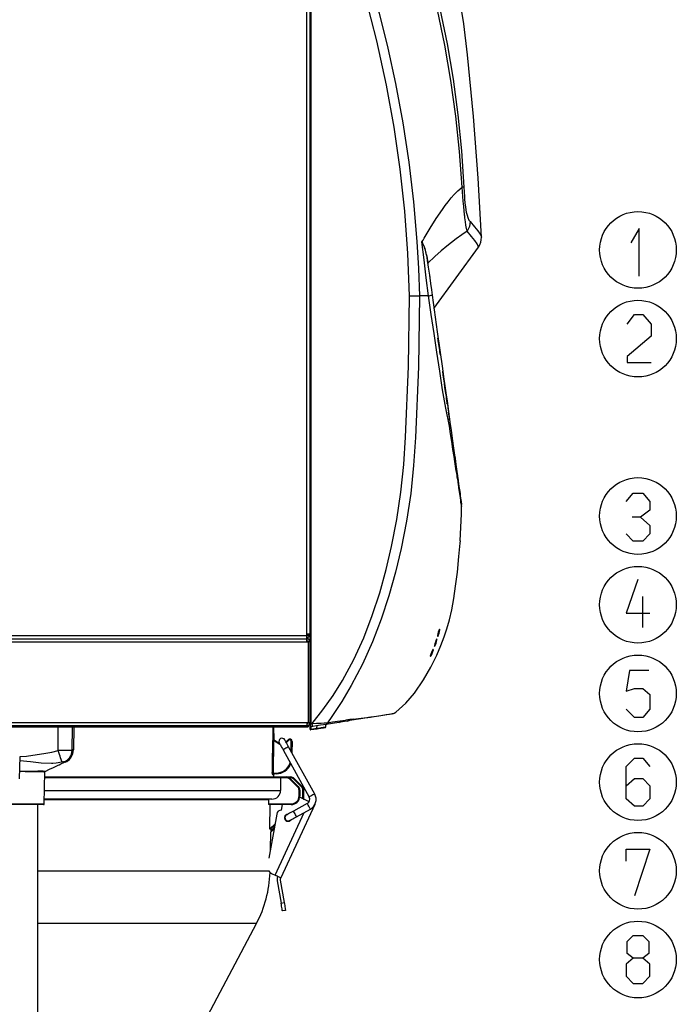
# Model space of a CAD drawing. Units: millimetres. Extents: x 0 to 420, y 0 to 297.
# Drawn here: x 165 to 194, y 225 to 269 of the extents above; entities that cross this region are included whole.
import ezdxf

# ---------------------------------------------------------------- set-up
doc = ezdxf.new("R2010")
doc.units = ezdxf.units.MM

# ---------------------------------------------------------------- blocks, each defined once
blk = doc.blocks.new('COMP1')
at = {"color": 2, "linetype": 'Continuous'}
for p, q in [((192.614, 248.59), (192.242, 247.952)), ((192.614, 246.465), (192.614, 248.59))]:
    blk.add_line(p, q, dxfattribs=at)
blk.add_circle((192.56, 247.633), 1.7, dxfattribs=at)
blk = doc.blocks.new('COMP2')
at = {"color": 2, "linetype": 'Continuous'}
for p, q in [((192.082, 244.34), (192.401, 244.765)), ((192.401, 244.765), (192.773, 244.765)), ((192.773, 244.765), (193.145, 244.34)), ((193.145, 244.34), (193.145, 243.808)), ((193.145, 243.808), (192.082, 242.905)), ((192.082, 242.905), (192.082, 242.64)), ((192.082, 242.64), (193.145, 242.64))]:
    blk.add_line(p, q, dxfattribs=at)
blk.add_circle((192.56, 243.702), 1.7, dxfattribs=at)
blk = doc.blocks.new('COMP3')
at = {"color": 2, "linetype": 'Continuous'}
for p, q in [((192.029, 236.477), (192.348, 236.849)), ((192.348, 236.849), (192.773, 236.849)), ((192.773, 236.849), (193.092, 236.477)), ((193.092, 236.105), (192.667, 235.786)), ((193.092, 236.477), (193.092, 236.105)), ((192.667, 235.786), (192.295, 235.786)), ((192.667, 235.786), (193.092, 235.415)), ((193.092, 235.415), (193.092, 235.043)), ((192.348, 234.724), (192.029, 235.043)), ((193.092, 235.043), (192.773, 234.724)), ((192.773, 234.724), (192.348, 234.724))]:
    blk.add_line(p, q, dxfattribs=at)
blk.add_circle((192.56, 235.84), 1.7, dxfattribs=at)
blk = doc.blocks.new('COMP4')
at = {"color": 2, "linetype": 'Continuous'}
for p, q in [((192.56, 233.024), (192.029, 231.536)), ((192.773, 230.899), (192.773, 232.28)), ((192.029, 231.536), (193.092, 231.536))]:
    blk.add_line(p, q, dxfattribs=at)
blk.add_circle((192.56, 231.908), 1.7, dxfattribs=at)
blk = doc.blocks.new('COMP5')
at = {"color": 2, "linetype": 'Continuous'}
for p, q in [((192.189, 228.986), (192.029, 228.083)), ((193.039, 228.986), (192.189, 228.986)), ((192.029, 228.083), (192.401, 228.19)), ((192.401, 228.19), (192.773, 228.19)), ((192.773, 228.19), (193.092, 227.924)), ((193.092, 227.924), (193.092, 227.286)), ((192.401, 226.915), (192.029, 227.286)), ((193.092, 227.286), (192.773, 226.915)), ((192.773, 226.915), (192.401, 226.915))]:
    blk.add_line(p, q, dxfattribs=at)
blk.add_circle((192.56, 227.977), 1.7, dxfattribs=at)
blk = doc.blocks.new('COMP6')
at = {"color": 2, "linetype": 'Continuous'}
for p, q in [((192.029, 224.736), (192.401, 225.108)), ((192.401, 225.108), (192.773, 225.108)), ((192.773, 225.108), (193.092, 224.736)), ((192.029, 223.302), (192.029, 224.736)), ((192.029, 223.886), (192.401, 224.205)), ((192.401, 224.205), (192.773, 224.205)), ((192.773, 224.205), (193.092, 223.886)), ((193.092, 223.886), (193.092, 223.302)), ((192.401, 222.983), (192.029, 223.302)), ((193.092, 223.302), (192.773, 222.983)), ((192.773, 222.983), (192.401, 222.983))]:
    blk.add_line(p, q, dxfattribs=at)
blk.add_circle((192.56, 224.046), 1.7, dxfattribs=at)
blk = doc.blocks.new('COMP7')
at = {"color": 2, "linetype": 'Continuous'}
for p, q in [((192.029, 220.54), (192.029, 221.071)), ((192.029, 221.071), (193.092, 221.071)), ((193.092, 221.071), (192.401, 218.999))]:
    blk.add_line(p, q, dxfattribs=at)
blk.add_circle((192.56, 220.115), 1.7, dxfattribs=at)
blk = doc.blocks.new('COMP8')
at = {"color": 2, "linetype": 'Continuous'}
for p, q in [((192.082, 216.98), (192.348, 217.246)), ((192.082, 216.449), (192.082, 216.98)), ((192.348, 217.246), (192.773, 217.246)), ((192.773, 217.246), (193.039, 216.98)), ((193.039, 216.98), (193.039, 216.449)), ((192.348, 216.236), (192.029, 215.971)), ((192.348, 216.236), (192.082, 216.449)), ((192.773, 216.236), (192.348, 216.236)), ((193.039, 216.449), (192.773, 216.236)), ((193.092, 215.971), (192.773, 216.236)), ((192.029, 215.971), (192.029, 215.44)), ((193.092, 215.44), (193.092, 215.971)), ((192.029, 215.44), (192.348, 215.121)), ((192.773, 215.121), (193.092, 215.44)), ((192.348, 215.121), (192.773, 215.121))]:
    blk.add_line(p, q, dxfattribs=at)
blk.add_circle((192.56, 216.183), 1.7, dxfattribs=at)

msp = doc.modelspace()

# ---------------------------------------------------------------- linework, layer by layer
at = {"color": 2, "linetype": 'Continuous'}
for p, q in [((177.712, 240.954), (177.712, 275.419)), ((177.852, 237.087), (177.852, 275.502)), ((177.888, 275.502), (177.888, 237.335)), ((182.812, 258.681), (182.831, 258.646)), ((183.347, 255.738), (185.321, 258.454)), ((183.159, 257.146), (183.157, 257.093)), ((183.1, 256.298), (182.705, 256.298)), ((183.83, 252.182), (183.833, 252.243)), ((183.855, 252.09), (183.835, 252.148)), ((183.94, 251.501), (183.92, 251.559)), ((184.507, 245.441), (184.565, 246.63)), ((184.562, 246.737), (184.567, 246.99)), ((184.565, 246.63), (184.567, 246.737)), ((184.507, 245.441), (184.499, 245.334)), ((183.603, 241.493), (183.573, 241.488)), ((183.603, 241.493), (183.589, 241.528)), ((144.819, 241.234), (177.712, 241.234)), ((144.819, 241.094), (177.747, 241.094)), ((145.057, 240.954), (177.768, 240.954)), ((177.852, 241.304), (177.712, 241.304)), ((177.747, 241.304), (177.747, 241.243)), ((177.747, 241.168), (177.747, 241.094)), ((177.768, 240.954), (177.768, 237.384)), ((177.852, 240.954), (177.768, 240.954)), ((177.768, 240.954), (177.768, 237.384)), ((183.479, 241.051), (183.449, 241.047)), ((183.479, 241.051), (183.468, 241.086)), ((183.51, 241.235), (183.523, 241.2)), ((183.319, 240.604), (183.289, 240.6)), ((183.319, 240.604), (183.311, 240.64)), ((183.366, 240.791), (183.376, 240.755)), ((177.768, 240.138), (177.768, 240.136)), ((183.183, 240.341), (183.189, 240.304)), ((183.189, 240.304), (183.19, 240.304)), ((177.768, 239.671), (177.768, 239.669)), ((180.578, 237.619), (179.513, 237.451)), ((180.605, 237.626), (180.578, 237.619)), ((145.057, 237.384), (177.768, 237.384)), ((150.587, 237.244), (177.761, 237.244)), ((150.601, 237.188), (177.761, 237.188)), ((166.687, 236.141), (166.687, 237.188)), ((167.301, 236.148), (167.319, 237.188)), ((167.373, 237.188), (167.355, 236.168)), ((176.203, 237.188), (176.195, 236.655)), ((176.255, 236.615), (176.245, 237.188)), ((177.621, 237.188), (177.621, 237.244)), ((177.712, 237.384), (177.712, 237.244)), ((177.761, 237.244), (177.761, 237.188)), ((177.768, 237.384), (177.852, 237.384)), ((177.852, 237.335), (177.888, 237.335)), ((177.888, 237.335), (177.949, 237.344)), ((177.888, 237.194), (177.888, 237.087)), ((177.888, 237.087), (178.158, 237.129)), ((177.968, 237.206), (177.893, 237.194)), ((178.165, 237.095), (177.893, 237.052)), ((178.158, 237.13), (178.167, 237.25)), ((178.158, 237.129), (178.158, 237.13)), ((178.552, 237.187), (178.552, 237.299)), ((179.132, 237.39), (178.565, 237.301)), ((176.195, 236.655), (176.204, 236.649)), ((176.235, 236.586), (176.213, 235.143)), ((176.225, 236.636), (176.504, 236.45)), ((176.512, 236.402), (176.235, 236.586)), ((176.783, 236.525), (176.876, 236.618)), ((176.901, 236.593), (176.801, 236.492)), ((177.013, 236.107), (177.02, 236.542)), ((177.055, 236.542), (177.047, 236.046)), ((176.512, 236.402), (176.522, 236.417)), ((176.538, 236.388), (176.512, 236.402)), ((176.656, 236.174), (177.812, 234.078)), ((178.057, 234.214), (176.902, 236.309)), ((164.972, 234.893), (164.989, 235.87)), ((166.922, 235.636), (166.963, 235.627)), ((166.965, 235.627), (166.963, 235.627)), ((166.977, 235.626), (166.965, 235.627)), ((166.977, 235.626), (166.977, 235.626)), ((167.065, 235.646), (166.993, 235.644)), ((166.067, 233.778), (166.092, 235.192)), ((176.544, 234.934), (166.087, 234.934)), ((166.088, 234.969), (176.995, 234.969)), ((176.192, 235.074), (176.184, 235.074)), ((176.213, 235.143), (176.343, 235.143)), ((176.343, 235.109), (176.219, 235.109)), ((176.231, 235.074), (176.229, 235.074)), ((176.24, 234.969), (176.242, 235.074)), ((176.242, 235.074), (176.242, 235.074)), ((176.343, 235.109), (176.343, 235.143)), ((176.544, 234.933), (176.544, 234.934)), ((176.544, 234.933), (176.546, 234.374)), ((176.82, 234.933), (176.544, 234.933)), ((176.82, 234.969), (176.82, 234.933)), ((176.995, 234.933), (176.937, 234.933)), ((177.311, 234.515), (176.944, 234.882)), ((176.969, 234.907), (177.336, 234.54)), ((176.995, 234.933), (176.995, 234.969)), ((177.486, 234.515), (177.119, 234.882)), ((177.144, 234.907), (177.511, 234.54)), ((166.078, 234.374), (176.546, 234.374)), ((177.362, 234.128), (177.362, 234.391)), ((177.397, 234.392), (177.397, 234.129)), ((177.537, 234), (177.537, 234.391)), ((177.572, 234.007), (177.572, 234.392)), ((176.011, 233.954), (166.07, 233.954)), ((176.158, 233.989), (166.071, 233.989)), ((176.011, 233.954), (176.008, 233.778)), ((177.392, 234.068), (177.397, 234.129)), ((177.81, 233.873), (177.392, 234.068)), ((177.481, 234.027), (177.537, 234.027)), ((163.247, 233.778), (166.067, 233.778)), ((166.032, 233.744), (163.282, 233.744)), ((165.777, 220.164), (165.777, 233.744)), ((176.008, 233.778), (177.012, 233.778)), ((177.012, 233.744), (176.012, 233.744)), ((176.069, 232.669), (176.087, 233.744)), ((178.068, 233.752), (176.551, 230.498)), ((176.581, 233.5), (176.624, 233.744)), ((177.012, 233.744), (177.012, 233.778)), ((177.729, 233.793), (177.116, 233.455)), ((177.251, 233.21), (177.864, 233.548)), ((178.064, 233.754), (178.068, 233.752)), ((176.373, 233.327), (176.028, 231.373)), ((176.297, 230.617), (177.595, 233.399)), ((176.737, 233.157), (176.721, 233.141)), ((176.722, 233.191), (176.747, 233.216)), ((176.827, 233.296), (176.85, 233.319)), ((176.069, 232.669), (176.297, 232.897)), ((176.069, 232.66), (176.069, 232.669)), ((176.094, 232.66), (176.069, 232.66)), ((176.258, 232.678), (176.107, 232.527)), ((176.108, 232.576), (176.269, 232.738)), ((176.109, 232.665), (176.108, 232.576)), ((176.286, 232.838), (176.119, 232.67)), ((176.093, 231.741), (176.107, 232.527)), ((176.108, 232.576), (176.107, 232.527)), ((176.107, 232.527), (176.107, 232.527)), ((165.777, 230.811), (176.018, 230.811)), ((176.169, 230.676), (176.297, 230.617)), ((176.424, 230.557), (176.413, 230.534)), ((176.551, 230.498), (176.54, 230.475)), ((176.391, 230.367), (176.566, 229.376)), ((176.529, 230.391), (176.704, 229.401)), ((176.566, 229.376), (176.704, 229.401)), ((176.764, 229.056), (176.627, 229.032)), ((175.473, 228.473), (165.777, 228.473)), ((169.725, 217.642), (175.473, 228.473))]:
    msp.add_line(p, q, dxfattribs=at)
for points in [[(182.261, 256.289), (182.191, 258.167), (182.055, 260.043), (181.851, 261.914), (181.582, 263.776), (181.248, 265.625), (180.816, 267.603), (180.31, 269.565), (179.726, 271.505), (179.064, 273.418), (178.83, 274.031), (178.558, 274.626), (178.316, 275.053), (178.043, 275.462)], [(178.668, 275.314), (178.939, 274.825), (179.329, 273.966), (179.663, 273.083), (179.958, 272.183), (180.23, 271.275), (180.494, 270.366), (180.923, 268.824), (181.307, 267.27), (181.646, 265.705), (181.967, 263.967), (182.231, 262.22), (182.439, 260.464), (182.59, 258.704), (182.661, 257.501), (182.705, 256.298), (182.705, 256.298)], [(184.593, 261.115), (184.48, 262.692), (184.315, 264.265), (184.097, 265.832), (183.824, 267.406), (183.496, 268.971), (183.115, 270.523), (182.536, 272.529), (182.319, 273.194), (182.078, 273.852), (181.804, 274.495)], [(181.968, 274.457), (182.231, 273.828), (182.462, 273.187), (182.671, 272.538), (183.235, 270.555), (183.608, 269.014), (183.928, 267.461), (184.194, 265.899), (184.409, 264.311), (184.569, 262.716), (184.673, 261.117)], [(185.449, 258.901), (185.301, 261.505), (185.092, 264.244), (184.829, 266.981), (184.67, 268.348), (184.443, 269.703), (184.143, 271.043), (183.769, 272.364), (183.323, 273.663), (183.126, 274.15)], [(182.909, 258.853), (183.175, 259.3), (183.445, 259.724), (183.718, 260.12), (183.847, 260.297), (183.976, 260.467), (184.106, 260.631), (184.236, 260.786), (184.406, 260.953), (184.593, 261.114)], [(184.673, 261.117), (184.646, 261.116), (184.593, 261.114)], [(184.702, 259.903), (184.702, 259.903), (184.686, 260.057), (184.667, 260.26), (184.646, 260.487), (184.628, 260.694), (184.609, 260.91), (184.593, 261.114), (184.593, 261.114)], [(184.673, 261.117), (184.684, 260.906), (184.697, 260.7), (184.706, 260.587), (184.722, 260.4), (184.741, 260.238), (184.76, 260.106), (184.78, 260), (184.813, 259.864), (184.846, 259.765), (184.898, 259.655), (184.947, 259.585)], [(184.712, 259.833), (184.712, 259.833), (184.706, 259.864), (184.702, 259.903), (184.702, 259.903)], [(184.815, 259.164), (184.815, 259.164), (184.788, 259.275), (184.76, 259.434), (184.741, 259.574), (184.72, 259.755), (184.712, 259.833), (184.712, 259.833)], [(184.947, 259.585), (184.915, 259.364), (184.815, 259.164)], [(184.947, 259.585), (185.141, 259.355), (185.29, 259.173), (185.391, 259.034), (185.441, 258.938), (185.451, 258.9), (185.45, 258.902)], [(182.812, 258.681), (182.861, 258.767), (182.909, 258.853)], [(184.815, 259.164), (184.588, 258.999), (184.327, 258.817), (184.124, 258.665), (183.914, 258.502), (183.669, 258.294), (183.389, 258.041), (183.075, 257.743)], [(185.317, 258.457), (185.318, 258.455), (185.308, 258.496), (185.258, 258.598), (185.158, 258.741), (185.009, 258.929), (184.815, 259.164)], [(183.101, 256.298), (182.995, 257.089), (182.908, 257.885), (182.812, 258.681)], [(183.015, 258.102), (183.016, 258.109), (183.02, 258.116)], [(183.015, 258.102), (183.048, 257.868), (183.09, 257.569), (183.141, 257.204), (183.191, 256.847), (183.232, 256.556), (183.264, 256.33)], [(183.02, 258.116), (183.022, 258.102), (183.028, 258.055), (183.044, 257.948), (183.056, 257.862), (183.067, 257.791), (183.075, 257.743), (183.075, 257.743)], [(177.949, 237.344), (178.422, 237.939), (178.876, 238.581), (179.293, 239.246), (179.795, 240.174), (180.232, 241.137), (180.612, 242.126), (180.941, 243.136), (181.224, 244.159), (181.468, 245.189), (181.7, 246.388), (181.878, 247.598), (182.006, 248.814), (182.091, 250.033), (182.218, 253.16), (182.261, 256.289)], [(182.705, 256.298), (182.662, 253.152), (182.533, 250.009), (182.445, 248.772), (182.313, 247.538), (182.131, 246.311), (181.892, 245.095), (181.639, 244.044), (181.345, 243.001), (181.007, 241.971), (180.619, 240.96), (180.176, 239.974), (179.675, 239.019), (179.258, 238.322), (178.811, 237.645), (178.624, 237.376)], [(182.261, 256.289), (182.498, 256.294), (182.705, 256.298)], [(184.573, 246.963), (184.572, 246.968), (184.567, 246.999), (184.562, 247.033), (184.554, 247.082), (184.545, 247.147), (184.532, 247.232), (184.518, 247.333), (184.501, 247.451), (184.48, 247.603), (184.455, 247.78), (184.43, 247.963), (184.424, 248.001), (184.419, 248.04), (184.413, 248.085), (184.402, 248.141), (184.393, 248.193), (184.382, 248.254), (184.369, 248.335), (184.353, 248.432), (184.336, 248.538), (184.304, 248.742), (184.272, 248.948), (184.237, 249.172), (184.188, 249.49), (184.135, 249.834), (184.082, 250.176), (184.028, 250.525), (183.877, 251.314), (183.723, 252.127), (183.6, 252.957), (183.476, 253.792), (183.351, 254.627), (183.226, 255.462), (183.1, 256.298)], [(183.264, 256.33), (183.493, 254.699), (183.721, 253.075), (183.772, 252.712), (183.829, 252.313), (183.874, 251.992), (183.926, 251.622), (183.973, 251.284), (184.022, 250.934), (184.071, 250.586), (184.106, 250.335), (184.14, 250.095), (184.172, 249.865), (184.203, 249.646), (184.233, 249.436), (184.261, 249.237), (184.281, 249.093), (184.3, 248.957), (184.318, 248.832), (184.334, 248.716), (184.349, 248.609), (184.364, 248.502), (184.377, 248.41), (184.388, 248.334), (184.396, 248.273), (184.403, 248.227), (184.406, 248.206), (184.407, 248.198), (184.407, 248.194), (184.408, 248.193), (184.408, 248.192), (184.408, 248.191), (184.408, 248.191), (184.408, 248.191), (184.408, 248.191), (184.408, 248.191), (184.408, 248.191), (184.408, 248.191), (184.408, 248.191), (184.408, 248.191), (184.408, 248.191), (184.408, 248.191), (184.413, 248.151), (184.419, 248.113), (184.424, 248.076), (184.436, 247.992), (184.456, 247.85), (184.487, 247.628), (184.502, 247.519), (184.515, 247.428), (184.526, 247.348), (184.539, 247.255), (184.549, 247.185), (184.557, 247.133), (184.562, 247.094), (184.566, 247.067), (184.568, 247.055), (184.568, 247.054), (184.568, 247.053), (184.568, 247.053), (184.568, 247.053), (184.568, 247.053), (184.568, 247.054), (184.568, 247.054), (184.567, 247.055), (184.567, 247.056), (184.567, 247.056), (184.567, 247.057), (184.567, 247.058), (184.567, 247.059), (184.567, 247.061), (184.566, 247.062), (184.566, 247.065), (184.566, 247.067), (184.565, 247.069), (184.565, 247.072), (184.565, 247.074), (184.565, 247.075), (184.565, 247.074), (184.565, 247.072), (184.565, 247.069), (184.566, 247.065), (184.567, 247.062), (184.567, 247.058), (184.568, 247.055), (184.568, 247.053), (184.568, 247.053), (184.567, 247.057)], [(183.573, 254.055), (183.56, 254.147), (183.548, 254.233), (183.537, 254.305), (183.529, 254.359), (183.525, 254.39), (183.524, 254.398)], [(183.623, 253.712), (183.622, 253.719), (183.617, 253.75), (183.609, 253.804), (183.599, 253.876), (183.587, 253.962), (183.573, 254.055)], [(183.73, 252.956), (183.732, 252.944), (183.737, 252.908), (183.745, 252.852), (183.756, 252.778), (183.768, 252.692), (183.782, 252.6)], [(183.783, 252.6), (183.77, 252.692), (183.757, 252.778), (183.747, 252.85), (183.739, 252.904), (183.735, 252.936), (183.734, 252.943)], [(183.782, 252.6), (183.795, 252.507), (183.807, 252.421), (183.818, 252.347), (183.826, 252.291), (183.831, 252.255), (183.833, 252.243)], [(183.832, 252.257), (183.831, 252.264), (183.827, 252.295), (183.819, 252.349), (183.809, 252.422), (183.796, 252.507), (183.783, 252.6)], [(183.908, 251.734), (183.895, 251.826), (183.882, 251.912), (183.872, 251.984), (183.864, 252.038), (183.859, 252.069), (183.858, 252.077)], [(183.907, 251.733), (183.92, 251.641), (183.932, 251.555), (183.94, 251.501)], [(183.943, 251.488), (183.934, 251.555), (183.921, 251.641), (183.908, 251.734)], [(183.94, 251.501), (183.942, 251.489), (183.947, 251.453), (183.955, 251.397), (183.966, 251.323), (183.978, 251.237), (183.991, 251.145)], [(184.042, 250.802), (184.041, 250.809), (184.037, 250.84), (184.029, 250.894), (184.018, 250.967), (184.006, 251.052), (183.993, 251.145)], [(184.336, 248.765), (184.335, 248.772), (184.33, 248.803), (184.323, 248.857), (184.312, 248.93), (184.3, 249.015), (184.287, 249.108)], [(184.57, 247.014), (184.57, 247.014), (184.57, 247.015), (184.571, 247.014), (184.571, 247.014), (184.571, 247.014), (184.571, 247.014), (184.571, 247.014), (184.571, 247.013), (184.571, 247.013), (184.571, 247.012), (184.572, 247.011), (184.572, 247.011), (184.572, 247.011), (184.572, 247.011), (184.572, 247.013), (184.572, 247.015), (184.571, 247.018), (184.571, 247.022), (184.571, 247.026), (184.57, 247.03), (184.57, 247.032)], [(184.57, 246.99), (184.57, 246.99), (184.57, 246.989), (184.571, 246.986), (184.571, 246.981), (184.572, 246.975), (184.572, 246.97), (184.573, 246.966), (184.573, 246.963), (184.573, 246.963)], [(181.58, 237.796), (181.65, 237.844), (182.106, 238.243), (182.481, 238.679), (182.886, 239.272), (183.214, 239.838), (183.477, 240.37), (183.658, 240.794), (183.804, 241.184), (183.921, 241.543), (184.031, 241.934), (184.134, 242.377), (184.223, 242.875), (184.304, 243.423), (184.384, 244.052), (184.454, 244.737), (184.501, 245.333)], [(178.624, 237.376), (178.845, 237.407), (179.191, 237.455)], [(179.51, 237.45), (179.378, 237.429), (179.132, 237.39)], [(179.191, 237.455), (179.408, 237.485), (179.435, 237.489), (179.459, 237.492), (179.459, 237.492)], [(179.51, 237.45), (179.548, 237.46), (179.586, 237.476)], [(180.101, 237.552), (179.982, 237.534), (179.788, 237.505), (179.586, 237.476)], [(179.762, 237.529), (179.762, 237.529), (180.111, 237.573), (180.278, 237.594), (180.417, 237.61), (180.484, 237.617), (180.52, 237.62), (180.52, 237.62)], [(180.605, 237.626), (180.592, 237.624), (180.542, 237.616), (180.49, 237.608), (180.447, 237.602), (180.372, 237.591), (180.246, 237.573), (180.101, 237.552)], [(180.52, 237.62), (180.52, 237.62), (180.528, 237.622), (180.691, 237.648), (180.987, 237.696), (181.228, 237.735), (181.38, 237.76), (181.491, 237.779), (181.559, 237.79), (181.581, 237.794)], [(181.515, 237.768), (181.519, 237.768), (181.468, 237.76), (181.351, 237.742), (181.172, 237.714), (180.908, 237.672), (180.578, 237.619)], [(177.949, 237.344), (178.144, 237.353), (178.338, 237.362), (178.471, 237.369), (178.596, 237.375), (178.624, 237.376)], [(178.565, 237.301), (178.446, 237.282), (178.313, 237.261), (178.144, 237.234), (177.968, 237.206)], [(178.158, 237.13), (178.221, 237.139), (178.283, 237.148), (178.343, 237.157), (178.398, 237.165), (178.447, 237.172), (178.488, 237.178), (178.52, 237.182), (178.541, 237.185), (178.551, 237.187), (178.552, 237.187)], [(178.523, 237.152), (178.522, 237.152), (178.512, 237.15), (178.492, 237.147), (178.463, 237.143), (178.426, 237.137), (178.382, 237.13), (178.332, 237.122), (178.278, 237.113), (178.222, 237.104), (178.165, 237.095)], [(176.178, 235.143), (176.179, 235.213), (176.183, 235.493), (176.2, 236.586)], [(176.217, 236.641), (176.217, 236.64), (176.224, 236.636), (176.225, 236.636)], [(176.225, 236.636), (176.224, 236.636), (176.223, 236.634), (176.223, 236.632), (176.224, 236.625), (176.225, 236.622), (176.228, 236.608), (176.235, 236.586)], [(176.902, 236.309), (176.869, 236.369), (176.837, 236.426), (176.808, 236.479), (176.782, 236.526), (176.761, 236.564), (176.745, 236.592), (176.736, 236.61), (176.733, 236.616)], [(164.989, 235.87), (165.273, 235.893), (165.551, 235.93), (165.853, 235.979), (166.13, 236.023), (166.405, 236.066), (166.687, 236.141)], [(166.848, 235.629), (166.84, 235.656), (166.827, 235.696), (166.81, 235.749), (166.79, 235.813), (166.767, 235.886), (166.741, 235.967), (166.715, 236.053), (166.687, 236.141)], [(167.301, 236.148), (167.3, 236.116), (167.3, 236.117), (167.3, 236.123)], [(176.487, 236.48), (176.491, 236.475), (176.5, 236.457), (176.516, 236.429), (176.537, 236.391), (176.562, 236.344), (176.592, 236.291), (176.623, 236.234), (176.656, 236.174)], [(176.902, 236.309), (176.892, 236.304), (176.866, 236.289), (176.826, 236.267), (176.779, 236.242), (176.732, 236.216), (176.692, 236.194), (176.666, 236.179), (176.656, 236.174)], [(166.383, 235.574), (166.383, 235.574), (165.921, 235.577), (165.458, 235.634), (164.986, 235.682)], [(164.978, 235.22), (165.227, 235.222), (165.441, 235.224)], [(165.441, 235.224), (165.639, 235.224), (165.805, 235.223), (165.942, 235.222), (166.038, 235.222), (166.095, 235.223), (166.11, 235.223)], [(166.019, 235.222), (165.926, 235.222), (165.789, 235.221), (165.774, 235.221)], [(166.1, 235.217), (166.304, 235.312), (166.468, 235.389), (166.592, 235.448), (166.675, 235.488), (166.726, 235.514), (166.807, 235.553), (166.93, 235.61), (166.966, 235.626)], [(166.848, 235.629), (166.594, 235.576), (166.451, 235.566), (166.383, 235.574), (166.383, 235.574)], [(166.09, 235.192), (166.074, 235.191), (166.017, 235.19), (165.923, 235.191), (165.792, 235.193), (165.628, 235.196), (165.437, 235.199), (165.224, 235.203), (164.978, 235.207)], [(166.092, 235.192), (166.094, 235.203), (166.095, 235.204)], [(176.233, 235.083), (176.232, 235.076), (176.231, 235.074)], [(176.245, 235.087), (176.243, 235.081), (176.242, 235.074)], [(178.057, 234.214), (178.047, 234.208), (178.021, 234.194), (177.981, 234.172), (177.934, 234.146), (177.887, 234.12), (177.847, 234.098), (177.821, 234.084), (177.812, 234.078)], [(177.864, 233.548), (177.859, 233.557), (177.844, 233.584), (177.822, 233.624), (177.797, 233.67), (177.771, 233.717), (177.749, 233.757), (177.734, 233.784), (177.729, 233.793), (177.729, 233.793)], [(177.116, 233.455), (177.056, 233.422), (176.999, 233.39), (176.946, 233.361), (176.899, 233.336), (176.861, 233.315), (176.833, 233.299), (176.815, 233.289), (176.809, 233.286)], [(176.945, 233.041), (176.95, 233.044), (176.968, 233.054), (176.996, 233.069), (177.034, 233.09), (177.081, 233.116), (177.134, 233.145), (177.191, 233.177), (177.251, 233.21)], [(177.251, 233.21), (177.246, 233.219), (177.231, 233.246), (177.209, 233.286), (177.184, 233.333), (177.158, 233.379), (177.136, 233.419), (177.121, 233.446), (177.116, 233.455), (177.116, 233.455)], [(176.551, 230.498), (176.546, 230.501), (176.532, 230.507), (176.508, 230.518), (176.477, 230.533), (176.438, 230.551), (176.394, 230.571), (176.347, 230.594), (176.297, 230.617)], [(176.627, 229.032), (176.625, 229.038), (176.622, 229.058), (176.616, 229.09), (176.609, 229.133), (176.6, 229.185), (176.589, 229.245), (176.578, 229.309), (176.566, 229.376)], [(176.704, 229.401), (176.716, 229.334), (176.727, 229.269), (176.737, 229.209), (176.747, 229.157), (176.754, 229.114), (176.76, 229.082), (176.763, 229.063), (176.764, 229.056)]]:
    msp.add_lwpolyline(points, dxfattribs=at)
for centre, radius, start, end in [((184.751, 258.861), 0.7, 324.4013, 3.3076), ((181.294, 257.819), 1.744, 9.3611, 28.2822), ((181.454, 257.855), 1.588, 9.4563, 29.8688), ((183.102, 257.723), 0.0336, 143.0689, 187.8635), ((183.068, 256.884), 0.587, 273.1181, 289.4557), ((183.454, 254.388), 0.07, 8.2048, 19.5148), ((183.553, 253.702), 0.07, 356.8949, 8.2048), ((183.664, 252.933), 0.07, 8.2048, 19.5148), ((183.763, 252.247), 0.07, 356.8949, 8.2048), ((183.789, 252.067), 0.07, 8.2048, 19.5148), ((183.874, 251.478), 0.07, 8.2048, 19.5148), ((184.636, 241.09), 1.135, 157.3357, 172.6779), ((182.685, 241.586), 0.923, 335.2619, 354.2009), ((177.712, 241.304), 0.07, 270, 0), ((177.712, 241.304), 0.14, 270, 0), ((177.712, 240.954), 0.14, 0, 90), ((177.712, 240.954), 0.056, 0, 90), ((184.682, 240.506), 1.346, 154.4581, 167.7988), ((182.519, 241.22), 0.975, 331.5066, 350.0229), ((184.704, 239.868), 1.593, 151.0113, 162.7541), ((182.265, 240.884), 1.091, 327.91, 345.1553), ((179.11, 237.469), 0.0817, 285.6271, 350.0455), ((180.699, 228.436), 9.141, 95.8848, 97.8012), ((181.499, 237.907), 0.14, 279, 305.8579), ((177.712, 237.384), 0.14, 270, 0), ((177.712, 237.384), 0.056, 270, 0), ((177.887, 237.229), 0.035, 180, 279), ((177.887, 237.087), 0.035, 180, 279), ((177.879, 237.854), 0.767, 267.9924, 270.7032), ((169.59, 236.977), 8.306, 1.4966, 2.4671), ((177.644, 237.039), 0.249, 3.0294, 10.9553), ((175.954, 236.993), 2.025, 6.0336, 9.9858), ((178.293, 237.14), 0.136, 184.5125, 199.1096), ((178.517, 237.187), 0.035, 279, 356.9773), ((178.539, 237.382), 0.0855, 287.7092, 355.9293), ((176.744, 236.585), 0.544, 173.2484, 179.9171), ((176.218, 235.949), 0.637, 88.4357, 91.5643), ((176.61, 236.548), 0.14, 28.865, 208.865), ((176.95, 236.544), 0.105, 358.9979, 135.0314), ((177.408, 237.112), 0.726, 222.9334, 225.7308), ((176.95, 236.543), 0.07, 358.9998, 135.0296), ((177.038, 237.044), 0.502, 268.0041, 271.9959), ((167.087, 227.601), 8.549, 88.569, 92.6829), ((166.749, 236.16), 0.552, 288.3399, 358.7613), ((166.741, 236.133), 0.56, 294.9263, 359.001), ((166.72, 236.179), 0.635, 302.9716, 359.0056), ((167.328, 235.278), 0.89, 88.2706, 91.7294), ((167.337, 235.728), 0.284, 188.9996, 196.811), ((166.898, 235.485), 0.153, 80.7943, 108.9706), ((176.343, 235.808), 0.665, 270.0001, 341.6237), ((176.343, 235.809), 0.7, 269.9993, 338.997), ((176.377, 235.126), 0.2, 175.0661, 194.9528), ((176.195, 234.506), 0.637, 88.4346, 91.5654), ((176.219, 235.074), 0.0349, 90.1497, 179.1457), ((176.227, 235.074), 0.0349, 90.1263, 179.1245), ((176.174, 235.087), 0.0224, 326.0909, 0.8897), ((176.225, 235.078), 0.0304, 85.4132, 162.4122), ((176.259, 235.133), 0.0472, 168.2802, 211.6755), ((176.356, 235.1), 0.129, 176.7108, 191.4346), ((176.264, 235.074), 0.035, 90.0382, 179.0276), ((176.266, 235.074), 0.035, 113.5175, 179.0095), ((176.263, 235.076), 0.0311, 109.7486, 168.6369), ((176.277, 235.074), 0.035, 90, 179), ((178.381, 235.066), 2.139, 179.131, 179.7889), ((176.277, 235.074), 0.035, 90.0012, 158.2568), ((176.266, 235.074), 0.0352, 90.0757, 113.4142), ((176.512, 234.936), 0.0326, 355.6632, 86.3712), ((176.82, 234.759), 0.21, 44.9975, 90.0021), ((176.82, 234.758), 0.175, 45.0011, 89.9987), ((176.435, 235.403), 0.729, 314.3061, 317.0916), ((176.995, 234.759), 0.21, 44.9975, 90.0021), ((176.995, 234.758), 0.175, 45.0011, 89.9987), ((176.611, 235.402), 0.727, 314.3022, 317.0956), ((176.16, 234.374), 0.386, 269.6444, 359.921), ((176.801, 235.037), 0.73, 314.3055, 317.0875), ((177.187, 234.391), 0.175, 359.9989, 45.002), ((177.187, 234.392), 0.21, 359.9999, 45.0003), ((177.371, 234.89), 0.499, 268.9941, 273.0138), ((176.979, 235.034), 0.726, 314.2975, 317.0955), ((177.362, 234.391), 0.175, 359.9989, 45.002), ((177.362, 234.392), 0.21, 359.9988, 45.0013), ((177.546, 234.89), 0.499, 268.994, 273.0139), ((176.046, 233.954), 0.0351, 89.6273, 178.9076), ((177.012, 234.129), 0.385, 269.9999, 0.0004), ((177.012, 234.128), 0.35, 270.0004, 359.9996), ((177.371, 234.627), 0.499, 268.9941, 273.0138), ((177.546, 234.526), 0.499, 268.994, 273.0139), ((177.537, 234.027), 0.035, 290.5591, 0), ((177.537, 234.007), 0.035, 314.989, 0.0129), ((177.628, 233.977), 0.21, 298.865, 28.865), ((177.628, 233.977), 0.49, 298.865, 28.865), ((166.032, 233.779), 0.035, 270, 359), ((176.081, 233.77), 0.0731, 173.6675, 201.0922), ((176.579, 233.29), 0.21, 89.5941, 170), ((176.877, 233.164), 0.158, 91.599, 326.1311), ((176.877, 233.164), 0.14, 118.865, 298.865), ((176.094, 232.695), 0.035, 270.0194, 314.9821), ((170.898, 230.901), 5.18, 332.0452, 358.2199), ((176.317, 230.994), 0.35, 211.5111, 245), ((176.667, 230.416), 0.28, 155, 190), ((176.667, 230.416), 0.14, 155, 190)]:
    msp.add_arc(centre, radius, start, end, dxfattribs=at)

# ---------------------------------------------------------------- block references
for name in ['COMP1', 'COMP2', 'COMP3', 'COMP4', 'COMP5', 'COMP6', 'COMP7', 'COMP8']:
    msp.add_blockref(name, (-0.167, 10.696), dxfattribs=at)

doc.saveas('drawing.dxf')
